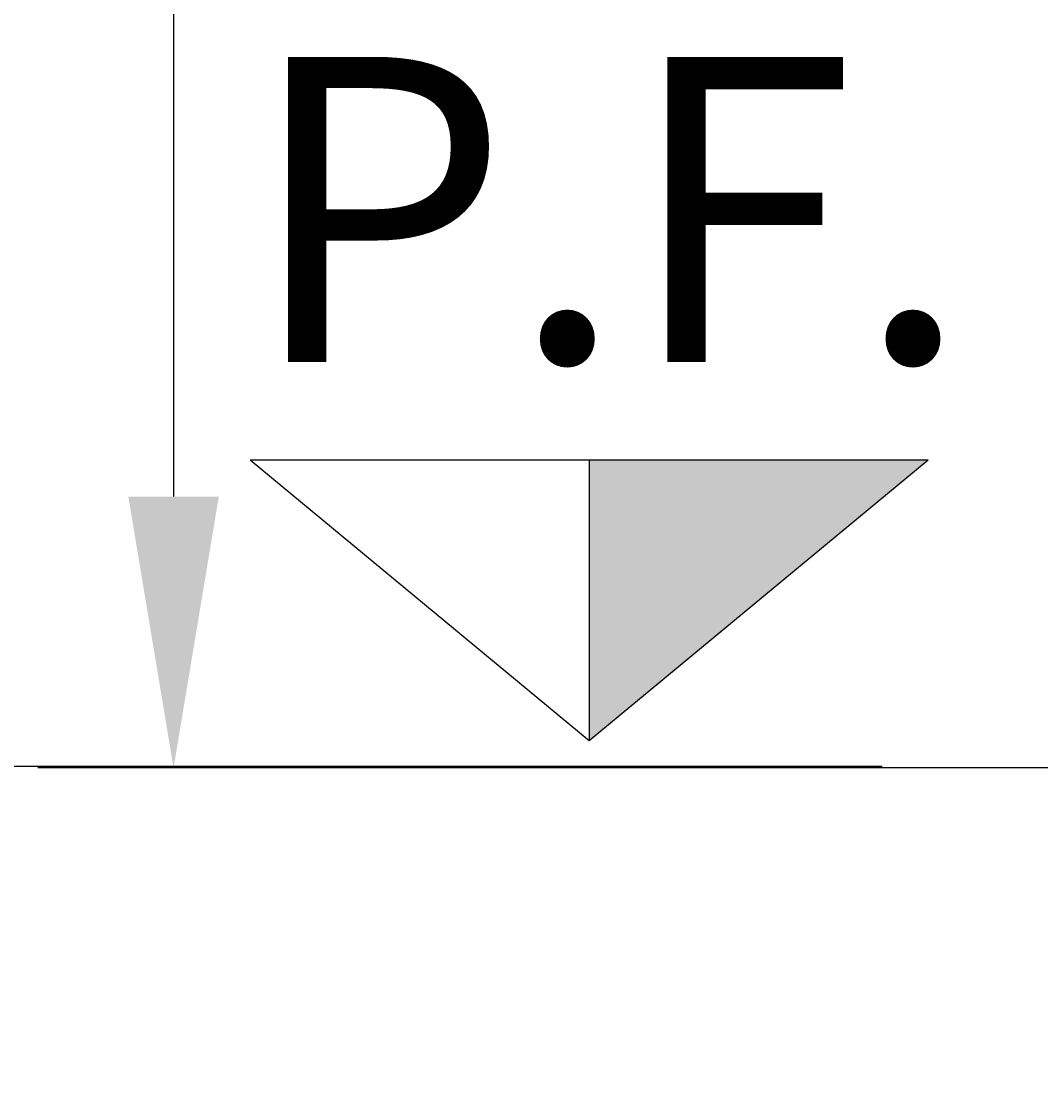
# Model space of a CAD drawing. Units: inches. Extents: x 372 to 6386, y 547 to 4800.
# Drawn here: x 4016 to 4167, y 2805 to 2962 of the extents above; entities that cross this region are included whole.
import ezdxf

# ---------------------------------------------------------------- set-up
doc = ezdxf.new("R2010")
doc.units = ezdxf.units.IN
doc.header["$MEASUREMENT"] = 0
doc.layers.add('Quote', color=2, linetype='Continuous')
doc.layers.add('Testi', color=142, linetype='Continuous')
doc.styles.add('QUOTE', font='arial.ttf', dxfattribs={"height": 30})
doc.dimstyles.new('1_25', dxfattribs={"dimscale": 0.4, "dimtxt": 1, "dimasz": 100, "dimexe": 50, "dimexo": 50, "dimgap": 25, "dimtad": 1, "dimdec": 0, "dimlfac": 2.5, "dimzin": 1, "dimdsep": 46, "dimtxsty": 'QUOTE', "dimcen": 2.5, "dimadec": 0, "dimazin": 0, "dimtfac": 1, "dimtdec": 4, "dimtmove": 0, "dimatfit": 3, "dimfxl": 1, "dimtolj": 1, "dimtzin": 1, "dimarcsym": 0})

# ---------------------------------------------------------------- blocks, each defined once
blk = doc.blocks.new('*D50')
at = {"layer": 'DEFPOINTS', "color": 0, "transparency": 16777216}
for p in [(4163.27, 2852.5), (3783.17, 1252.57), (4183.27, 1252.57)]:
    blk.add_point(p, dxfattribs=at)
at = {"layer": 'Quote', "color": 0, "lineweight": -2, "transparency": 16777216}
for p, q in [((4143.27, 2852.5), (3763.17, 2852.5)), ((3783.17, 2812.5), (3783.17, 1292.57)), ((4163.27, 1252.57), (3763.17, 1252.57))]:
    blk.add_line(p, q, dxfattribs=at)
at = {"layer": 'Quote', "color": 0, "transparency": 16777216}
for points in [[(3776.5, 2812.5), (3789.83, 2812.5), (3783.17, 2852.5)], [(3776.5, 1292.57), (3789.83, 1292.57), (3783.17, 1252.57)]]:
    blk.add_solid(points, dxfattribs=at)
at = {"layer": 'Quote', "color": 0, "transparency": 16777216, "insert": (3757.64, 2052.54), "char_height": 30, "attachment_point": 5, "rotation": 90, "style": 'QUOTE'}
blk.add_mtext('\\A1;CORSA 4000   ', dxfattribs=at)
blk = doc.blocks.new('*D53')
at = {"layer": 'DEFPOINTS', "color": 0, "transparency": 16777216}
for p in [(3783.17, 4212.62), (4273.43, 4212.62), (4148.46, 2852.5)]:
    blk.add_point(p, dxfattribs=at)
at = {"layer": 'Quote', "color": 0, "lineweight": -2, "transparency": 16777216}
for p, q in [((4253.43, 4212.62), (3763.17, 4212.62)), ((3783.17, 2892.5), (3783.17, 4172.62)), ((4128.46, 2852.5), (3763.17, 2852.5))]:
    blk.add_line(p, q, dxfattribs=at)
at = {"layer": 'Quote', "color": 0, "transparency": 16777216}
for points in [[(3776.5, 4172.62), (3789.83, 4172.62), (3783.17, 4212.62)], [(3776.5, 2892.5), (3789.83, 2892.5), (3783.17, 2852.5)]]:
    blk.add_solid(points, dxfattribs=at)
at = {"layer": 'Quote', "color": 0, "transparency": 16777216, "insert": (3757.64, 3532.56), "char_height": 30, "attachment_point": 5, "rotation": 90, "style": 'QUOTE'}
blk.add_mtext('\\A1;TESTATA  3400  ', dxfattribs=at)
blk = doc.blocks.new('*D55')
at = {"layer": 'DEFPOINTS', "color": 0, "transparency": 16777216}
for p in [(4257.84, 3652.47), (4038.82, 2852.3), (4257.84, 2852.3)]:
    blk.add_point(p, dxfattribs=at)
at = {"layer": 'Quote', "color": 0, "lineweight": -2, "transparency": 16777216}
for p, q in [((4237.84, 3652.47), (4018.82, 3652.47)), ((4038.82, 3612.47), (4038.82, 2892.3)), ((4237.84, 2852.3), (4018.82, 2852.3))]:
    blk.add_line(p, q, dxfattribs=at)
at = {"layer": 'Quote', "color": 0, "transparency": 16777216}
for points in [[(4032.15, 3612.47), (4045.49, 3612.47), (4038.82, 3652.47)], [(4032.15, 2892.3), (4045.49, 2892.3), (4038.82, 2852.3)]]:
    blk.add_solid(points, dxfattribs=at)
at = {"layer": 'Quote', "color": 0, "transparency": 16777216, "insert": (4013.3, 3252.39), "char_height": 30, "attachment_point": 5, "rotation": 90, "style": 'QUOTE'}
blk.add_mtext('\\A1;ALTEZZA PORTA 2000', dxfattribs=at)

msp = doc.modelspace()

# ---------------------------------------------------------------- hatches: boundary and pattern name
at = {"layer": 'Testi'}
msp.add_hatch(color=256, dxfattribs=at).paths.add_polyline_path([(4150.08, 2897.66), (4100.1, 2897.66), (4100.1, 2856.28)])

# ---------------------------------------------------------------- linework, layer by layer
msp.add_line((4100.1, 2897.66), (4100.1, 2856.28), dxfattribs=at)
for points in [[(4150.08, 2897.66), (4050.11, 2897.66)], [(4150.08, 2897.66), (4100.1, 2856.28), (4050.11, 2897.66)]]:
    msp.add_lwpolyline(points, dxfattribs=at)

# ---------------------------------------------------------------- texts
at = {"layer": 'Testi', "style": 'QUOTE'}
msp.add_text('P.F.', height=45, dxfattribs=at).set_placement((4049.47, 2912.12))

# ---------------------------------------------------------------- dimensions: what is measured, and where the dimension line sits
at = {"layer": 'Quote'}
for base, p1, p2, text, picture, middle in [((3783.17, 4212.62), (4148.46, 2852.5), (4273.43, 4212.62), 'TESTATA  <>  ', '*D53', (3757.64, 3532.56)), ((4038.82, 2852.3), (4257.84, 3652.47), (4257.84, 2852.3), 'ALTEZZA PORTA <>', '*D55', (4013.3, 3252.39)), ((3783.17, 1252.57), (4163.27, 2852.5), (4183.27, 1252.57), 'CORSA <>   ', '*D50', (3757.64, 2052.54))]:
    dim = msp.add_linear_dim(base=base, p1=p1, p2=p2, angle=90, text=text, dimstyle='1_25', dxfattribs=at)
    dim.commit()
    dim.dimension.update_dxf_attribs({"geometry": picture, "text_midpoint": middle})

doc.saveas('drawing.dxf')
